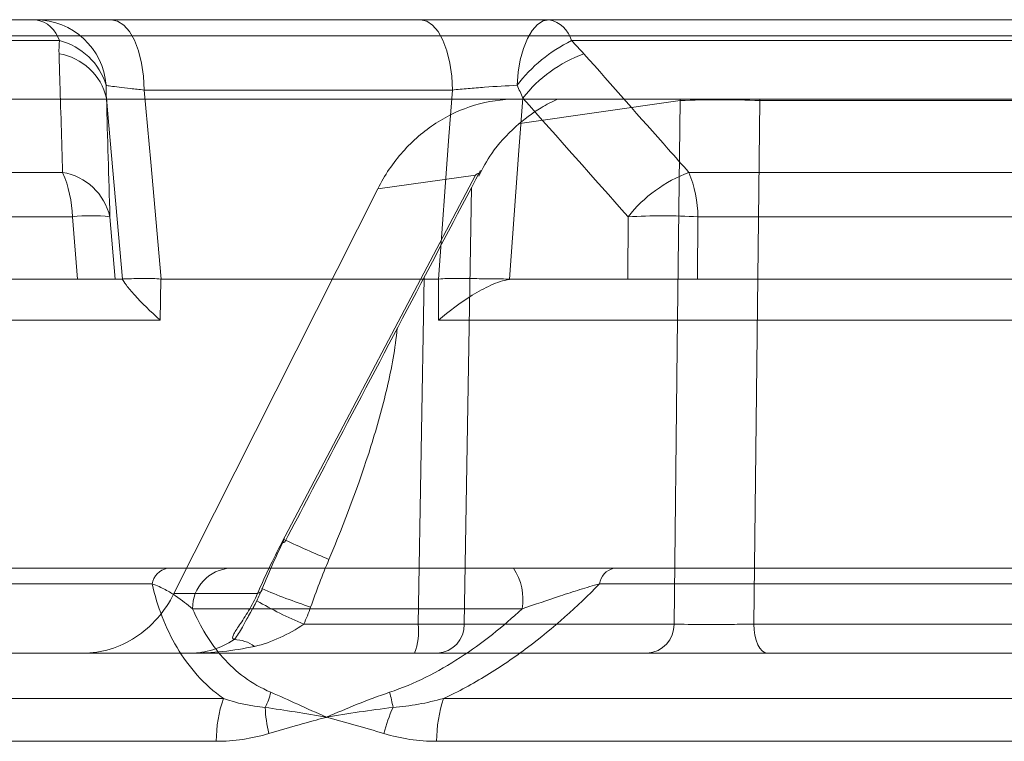
# Model space of a CAD drawing. Units: inches. Extents: x -8351 to 90785, y -16388 to 6019.
# Drawn here: x 50144 to 50144, y -947 to -947 of the extents above; entities that cross this region are included whole.
import ezdxf

# ---------------------------------------------------------------- set-up
doc = ezdxf.new("R2010")
doc.units = ezdxf.units.IN
doc.header["$MEASUREMENT"] = 0

msp = doc.modelspace()

# ---------------------------------------------------------------- linework, layer by layer
at = {"color": 0, "linetype": 'Continuous', "lineweight": 5}
for p, q in [((50142.2781, -946.70995), (50143.54673, -946.70995)), ((50143.97741, -946.70995), (50145.33591, -946.70995)), ((50148.73155, -946.72343), (50135.60098, -946.72343)), ((50143.56661, -946.72753), (50142.30165, -946.72753)), ((50145.35036, -946.72753), (50143.99604, -946.72753)), ((50143.94964, -946.77661), (50143.84605, -946.77661)), ((50147.28555, -946.77661), (50143.94964, -946.77661)), ((50144.08726, -946.77772), (50143.95287, -946.79706)), ((50144.08727, -946.77661), (50144.08726, -946.77772)), ((50144.15421, -946.77661), (50144.15422, -946.77772)), ((50144.81805, -946.77772), (50144.15422, -946.77772)), ((50142.35661, -946.83804), (50143.56924, -946.83804)), ((50143.75322, -947.14837), (50143.91552, -946.8403)), ((50143.91552, -946.8403), (50143.83359, -946.85183)), ((50144.09468, -946.83804), (50145.39587, -946.83804)), ((50143.66263, -947.19119), (50143.83359, -946.85183)), ((50143.91237, -946.85054), (50143.90612, -947.21684)), ((50143.57742, -946.87524), (50142.36625, -946.87524)), ((50143.58184, -946.92745), (50143.57742, -946.87524)), ((50143.6089, -946.87524), (50143.61333, -946.92745)), ((50144.04331, -946.92745), (50144.04364, -946.87524)), ((50144.10224, -946.87524), (50144.10192, -946.92745)), ((50145.40187, -946.87524), (50144.10224, -946.87524)), ((50142.36502, -946.92745), (50143.58184, -946.92745)), ((50143.61333, -946.92745), (50143.61952, -946.92745)), ((50143.61952, -946.92781), (50143.61952, -946.92745)), ((50143.65172, -946.92745), (50143.65114, -946.96184)), ((50143.86749, -947.21684), (50143.87246, -946.92626)), ((50143.88467, -946.96184), (50143.88463, -946.92745)), ((50143.94406, -946.92745), (50143.94406, -946.92781)), ((50143.94409, -946.92745), (50144.04331, -946.92745)), ((50144.10192, -946.92745), (50145.4077, -946.92745)), ((50143.65114, -946.96184), (50142.2233, -946.96184)), ((50145.4115, -946.96184), (50143.88467, -946.96184)), ((50142.37845, -947.16995), (50143.65701, -947.16995)), ((50143.71018, -947.16995), (50143.94755, -947.16995)), ((50144.03167, -947.16995), (50145.39918, -947.16995)), ((50143.64425, -947.18309), (50142.36328, -947.18309)), ((50145.38971, -947.18309), (50144.01961, -947.18309)), ((50143.66263, -947.19119), (50143.73279, -947.19119)), ((50143.73668, -947.18711), (50143.73624, -947.18706)), ((50143.72681, -947.20705), (50143.73221, -947.19728)), ((50143.9547, -947.20404), (50143.67827, -947.20404)), ((50143.77151, -947.21684), (50143.86749, -947.21684)), ((50143.90612, -947.21684), (50144.08215, -947.21684)), ((50144.14914, -947.21684), (50144.91333, -947.21684)), ((50144.05982, -947.24119), (50140.04579, -947.24119)), ((50144.95462, -947.24119), (50144.16032, -947.24119)), ((50142.31327, -947.2792), (50143.70414, -947.2792)), ((50143.88885, -947.2792), (50145.37133, -947.2792)), ((50143.6981, -947.31511), (50142.30597, -947.31511)), ((50145.36678, -947.31511), (50143.88297, -947.31511))]:
    msp.add_line(p, q, dxfattribs=at)
at = {"color": 0, "linetype": 'Continuous', "lineweight": 5, "flags": 128}
for points in [[(50143.63771, -946.76891), (50143.63709, -946.75735), (50143.63546, -946.74627), (50143.63286, -946.73608), (50143.62941, -946.72716), (50143.62522, -946.71985), (50143.62046, -946.71442), (50143.6153, -946.71108), (50143.60994, -946.70995)], [(50143.89625, -946.76891), (50143.89566, -946.75735), (50143.89408, -946.74627), (50143.89159, -946.73608), (50143.88826, -946.72716), (50143.88424, -946.71985), (50143.87966, -946.71442), (50143.8747, -946.71108), (50143.86954, -946.70995)], [(50143.95047, -946.76496), (50143.95135, -946.75399), (50143.95313, -946.74357), (50143.95575, -946.73407), (50143.95911, -946.72579), (50143.9631, -946.71905), (50143.96759, -946.71405), (50143.97241, -946.71099), (50143.97741, -946.70995)], [(50143.63771, -946.76891), (50143.64311, -946.82943), (50143.65187, -946.92745)], [(50143.88447, -946.92745), (50143.89335, -946.80797), (50143.89625, -946.76891)], [(50143.61952, -946.92745), (50143.60805, -946.79856), (50143.60601, -946.77569)], [(50143.95532, -946.77569), (50143.95205, -946.81977), (50143.94409, -946.92745)], [(50144.08215, -947.21684), (50144.08485, -946.9848), (50144.08726, -946.77772)], [(50144.15422, -946.77772), (50144.15307, -946.87765), (50144.14914, -947.21684)], [(50144.14914, -947.21684), (50144.14941, -947.22163), (50144.15008, -947.22621), (50144.15113, -947.23042), (50144.15252, -947.2341), (50144.1542, -947.23711), (50144.15611, -947.23935), (50144.15818, -947.24072), (50144.16032, -947.24119)]]:
    msp.add_lwpolyline(points, dxfattribs=at)
at = {"color": 0, "linetype": 'Continuous', "lineweight": 5}
for centre, radius, start, end in [((50143.54241, -946.73487), 0.02529, 16.88213, 80.16938), ((50143.54638, -946.76949), 0.05954, 4.36729, 89.66586), ((50143.97264, -946.73367), 0.02419, 14.71637, 78.64425), ((50143.55331, -946.78061), 0.05472, 16.62046, 75.93388), ((50144.053, -946.84332), 0.12905, 116.1901, 142.60646), ((50143.55839, -946.78675), 0.04889, 13.07456, 80.78685), ((50144.04674, -946.84767), 0.11636, 110.23835, 141.78709), ((50144.12074, -947.7719), 0.99475, 88.07116, 91.92884), ((50143.47865, -946.87748), 0.0988, 1.29887, 23.52629), ((50143.56129, -946.88626), 0.04887, 13.03216, 80.6456), ((50144.13512, -946.94716), 0.11637, 110.33628, 141.8279), ((50143.99654, -946.87735), 0.10572, 1.14528, 21.8288), ((50143.59316, -947.01207), 0.13773, 83.43835, 96.56165), ((50144.07294, -947.42811), 0.55365, 86.96628, 93.03372), ((50143.75383, -947.14562), 0.00282, 257.42475, 318.21769), ((50144.17116, -946.25965), 0.97908, 244.90692, 247.25811), ((50143.66065, -947.18626), 0.01671, 102.5995, 169.06364), ((50143.71173, -947.20339), 0.03347, 92.66587, 181.10648), ((50143.90795, -947.19605), 0.04743, 350.30455, 33.38502), ((50144.03564, -947.1857), 0.01624, 104.1664, 170.75568), ((50143.73203, -947.18657), 0.00468, 279.32992, 353.3584), ((50143.96502, -946.64607), 0.58738, 247.07724, 251.36059), ((50143.89948, -946.91044), 0.33206, 239.75149, 247.33188), ((50143.81512, -947.22273), 0.05271, 339.49814, 6.41178), ((50143.88681, -945.23101), 1.98593, 269.44279, 270.55721), ((50143.88243, -947.21753), 0.0237, 273.30341, 1.66303), ((50144.05846, -947.21753), 0.0237, 273.30341, 1.66303), ((50143.71329, -947.2578), 0.02794, 52.86967, 90.10278), ((50143.6896, -947.26122), 0.05577, 332.76616, 346.74943), ((50143.71272, -947.30959), 0.13563, 9.69613, 15.20921), ((50143.80798, -947.31514), 0.10988, 160.91054, 179.98658), ((50143.99566, -947.31512), 0.11268, 161.41475, 179.99837), ((50143.85624, -947.28157), 0.11717, 182.53284, 193.33081), ((50143.96825, -947.34175), 0.13368, 155.70372, 165.63501)]:
    msp.add_arc(centre, radius, start, end, dxfattribs=at)
for points, knots in [([(50143.54673, -946.70995), (50143.54824, -946.70995), (50143.5508, -946.70995), (50143.55801, -946.70995), (50143.56259, -946.70995), (50143.57347, -946.70995), (50143.57989, -946.70995), (50143.59394, -946.70995), (50143.60161, -946.70995), (50143.60994, -946.70995)], [0, 0, 0, 0, 0.25, 0.25, 0.5, 0.5, 0.75, 0.75, 1, 1, 1, 1]), ([(50143.86954, -946.70995), (50143.87796, -946.70995), (50143.88676, -946.70995), (50143.90479, -946.70995), (50143.9142, -946.70995), (50143.93278, -946.70995), (50143.94198, -946.70995), (50143.9602, -946.70995), (50143.96902, -946.70995), (50143.97741, -946.70995)], [0, 0, 0, 0, 0.25, 0.25, 0.5, 0.5, 0.75, 0.75, 1, 1, 1, 1]), ([(50143.56924, -946.83804), (50143.56843, -946.81138), (50143.56762, -946.78471), (50143.56681, -946.75803), (50143.56661, -946.75152), (50143.56642, -946.74501), (50143.56622, -946.73849)], [0, 0, 0, 0, 0.003048, 0.003048, 0.003048, 0.003791658, 0.003791658, 0.003791658, 0.003791658]), ([(50144.00649, -946.73849), (50144.03011, -946.76518), (50144.05374, -946.79186), (50144.07738, -946.81852), (50144.08314, -946.82503), (50144.08891, -946.83153), (50144.09468, -946.83804)], [0, 0, 0, 0, 0.003048, 0.003048, 0.003048, 0.003791658, 0.003791658, 0.003791658, 0.003791658]), ([(50143.63771, -946.76891), (50143.63352, -946.76848), (50143.62966, -946.76808), (50143.62258, -946.7673), (50143.61934, -946.76692), (50143.61108, -946.7659), (50143.6073, -946.76534), (50143.60575, -946.76496)], [0, 0, 0, 0, 0.25, 0.25, 0.5, 0.5, 1, 1, 1, 1]), ([(50143.95047, -946.76496), (50143.942, -946.76534), (50143.93264, -946.7659), (50143.91861, -946.76692), (50143.91388, -946.7673), (50143.90485, -946.76808), (50143.90047, -946.76848), (50143.89625, -946.76891)], [0, 0, 0, 0, 0.5, 0.5, 0.75, 0.75, 1, 1, 1, 1]), ([(50139.82696, -946.77661), (50140.4086, -946.77661), (50141.04039, -946.77661), (50142.38642, -946.77661), (50143.10066, -946.77661), (50143.84605, -946.77661)], [0, 0, 0, 0, 0.5, 0.5, 1, 1, 1, 1]), ([(50143.83359, -946.85183), (50143.8394, -946.84035), (50143.84643, -946.82998), (50143.85875, -946.81605), (50143.86319, -946.81165), (50143.87246, -946.80365), (50143.8773, -946.80002), (50143.89244, -946.79021), (50143.9035, -946.78509), (50143.92611, -946.77834), (50143.93772, -946.77661), (50143.94965, -946.77661)], [0, 0, 0, 0, 0.25, 0.25, 0.375, 0.375, 0.5, 0.5, 0.75, 0.75, 1, 1, 1, 1]), ([(50143.91835, -946.84113), (50143.92172, -946.83463), (50143.92978, -946.81909), (50143.94816, -946.79992), (50143.96758, -946.78477), (50143.97982, -946.77885), (50143.98446, -946.77661)], [0, 0, 0, 0, 0.228956, 0.547536, 0.828565, 1, 1, 1, 1]), ([(50143.75594, -947.14749), (50143.76956, -947.12156), (50143.82407, -947.01784), (50143.87881, -946.91412), (50143.91986, -946.83634)], [0, 0, 0, 0, 0.25003, 1, 1, 1, 1]), ([(50143.91811, -946.83931), (50143.91815, -946.83896), (50143.91796, -946.83883), (50143.91702, -946.83921), (50143.91631, -946.83969), (50143.91552, -946.8403)], [0, 0, 0, 0, 0.5, 0.5, 1, 1, 1, 1]), ([(50143.61333, -946.92745), (50143.61306, -946.92745), (50143.61214, -946.92745), (50143.60903, -946.92745), (50143.60682, -946.92745), (50143.60136, -946.92745), (50143.59802, -946.92745), (50143.59054, -946.92745), (50143.5864, -946.92745), (50143.58184, -946.92745)], [0, 0, 0, 0, 0.25, 0.25, 0.5, 0.5, 0.75, 0.75, 1, 1, 1, 1]), ([(50143.65172, -946.92745), (50143.64708, -946.92703), (50143.64284, -946.92699), (50143.63517, -946.92697), (50143.63177, -946.92702), (50143.62617, -946.92715), (50143.62391, -946.92723), (50143.62074, -946.92736), (50143.6198, -946.92742), (50143.61952, -946.92745)], [0, 0, 0, 0, 0.25, 0.25, 0.5, 0.5, 0.75, 0.75, 1, 1, 1, 1]), ([(50143.94406, -946.92745), (50143.93966, -946.92742), (50143.93499, -946.92736), (50143.92512, -946.92723), (50143.91993, -946.92715), (50143.90961, -946.92702), (50143.90433, -946.92697), (50143.8942, -946.92699), (50143.88931, -946.92703), (50143.88463, -946.92745)], [0, 0, 0, 0, 0.25, 0.25, 0.5, 0.5, 0.75, 0.75, 1, 1, 1, 1]), ([(50144.10192, -946.92745), (50144.09727, -946.92745), (50144.09243, -946.92745), (50144.0824, -946.92745), (50144.07721, -946.92745), (50144.06704, -946.92745), (50144.06192, -946.92745), (50144.05223, -946.92745), (50144.04764, -946.92745), (50144.04331, -946.92745)], [0, 0, 0, 0, 0.25, 0.25, 0.5, 0.5, 0.75, 0.75, 1, 1, 1, 1]), ([(50143.61952, -946.92781), (50143.61982, -946.92855), (50143.62096, -946.93031), (50143.62458, -946.93503), (50143.62696, -946.93788), (50143.63549, -946.94733), (50143.64282, -946.95459), (50143.65114, -946.96184)], [0, 0, 0, 0, 0.25, 0.25, 0.5, 0.5, 1, 1, 1, 1]), ([(50143.94406, -946.92781), (50143.939, -946.92855), (50143.93382, -946.93031), (50143.92317, -946.93503), (50143.91799, -946.93788), (50143.90269, -946.94733), (50143.89317, -946.95459), (50143.88467, -946.96184)], [0, 0, 0, 0, 0.25, 0.25, 0.5, 0.5, 1, 1, 1, 1]), ([(50143.84987, -946.96872), (50143.84836, -946.98564), (50143.84521, -947.00223), (50143.83755, -947.03515), (50143.83296, -947.05147), (50143.81779, -947.09986), (50143.80584, -947.13145), (50143.79266, -947.16261)], [0, 0, 0, 0, 0.25, 0.25, 0.5, 0.5, 1, 1, 1, 1]), ([(50143.65701, -947.16995), (50143.66977, -947.16995), (50143.68016, -947.16995), (50143.69734, -947.16995), (50143.7043, -947.16995), (50143.71018, -947.16995)], [0, 0, 0, 0, 0.5, 0.5, 1, 1, 1, 1]), ([(50143.94755, -947.16995), (50143.9616, -947.16995), (50143.97573, -947.16995), (50143.99718, -947.16995), (50144.00441, -947.16995), (50144.01836, -947.16995), (50144.02515, -947.16995), (50144.03167, -947.16995)], [0, 0, 0, 0, 0.5, 0.5, 0.75, 0.75, 1, 1, 1, 1]), ([(50143.67827, -947.20404), (50143.67389, -947.20041), (50143.66933, -947.19675), (50143.66138, -947.19139), (50143.65854, -947.18963), (50143.65209, -947.18619), (50143.64855, -947.18455), (50143.64425, -947.18309)], [0, 0, 0, 0, 0.5, 0.5, 0.75, 0.75, 1, 1, 1, 1]), ([(50143.70414, -947.2792), (50143.69601, -947.27344), (50143.68875, -947.26688), (50143.67573, -947.25238), (50143.67013, -947.24461), (50143.65556, -947.22013), (50143.64877, -947.20215), (50143.64425, -947.18309)], [0, 0, 0, 0, 0.25, 0.25, 0.5, 0.5, 1, 1, 1, 1]), ([(50144.01961, -947.18309), (50144.00108, -947.20215), (50143.98104, -947.22013), (50143.94841, -947.24461), (50143.93708, -947.25238), (50143.91335, -947.26688), (50143.90124, -947.27344), (50143.88885, -947.2792)], [0, 0, 0, 0, 0.5, 0.5, 0.75, 0.75, 1, 1, 1, 1]), ([(50144.01961, -947.18309), (50144.01416, -947.18455), (50144.00869, -947.18619), (50143.99775, -947.18959), (50143.99227, -947.19137), (50143.97602, -947.19675), (50143.96535, -947.20041), (50143.9547, -947.20404)], [0, 0, 0, 0, 0.25, 0.25, 0.5, 0.5, 1, 1, 1, 1]), ([(50143.66263, -947.19119), (50143.6588, -947.19882), (50143.65416, -947.20572), (50143.64333, -947.21806), (50143.63713, -947.22346), (50143.62385, -947.23215), (50143.61657, -947.23556), (50143.60171, -947.24004), (50143.59409, -947.24119), (50143.58627, -947.24119)], [0, 0, 0, 0, 0.25, 0.25, 0.5, 0.5, 0.75, 0.75, 1, 1, 1, 1]), ([(50143.71324, -947.22986), (50143.7116, -947.22929), (50143.7115, -947.22789), (50143.71341, -947.22373), (50143.71538, -947.22088), (50143.71998, -947.2141), (50143.72266, -947.2101), (50143.7279, -947.20122), (50143.73046, -947.1964), (50143.73279, -947.19119)], [0, 0, 0, 0, 0.25, 0.25, 0.5, 0.5, 0.75, 0.75, 1, 1, 1, 1]), ([(50143.73069, -947.20004), (50143.73042, -947.20066), (50143.72986, -947.20199), (50143.72911, -947.20316), (50143.7287, -947.20379)], [0, 0, 0, 0, 0.4664, 1, 1, 1, 1]), ([(50143.67827, -947.20404), (50143.68145, -947.21144), (50143.6851, -947.21859), (50143.69354, -947.23228), (50143.69837, -947.23887), (50143.71457, -947.25701), (50143.72756, -947.26705), (50143.74389, -947.274)], [0, 0, 0, 0, 0.25, 0.25, 0.5, 0.5, 1, 1, 1, 1]), ([(50143.71324, -947.22986), (50143.71446, -947.22818), (50143.71795, -947.2234), (50143.7215, -947.21664), (50143.72578, -947.20892), (50143.72681, -947.20705)], [0, 0, 0, 0, 0.290408, 0.828875, 1, 1, 1, 1]), ([(50143.8436, -947.274), (50143.86445, -947.26705), (50143.88399, -947.25701), (50143.91199, -947.23887), (50143.9211, -947.23228), (50143.93842, -947.21859), (50143.94671, -947.21144), (50143.9547, -947.20404)], [0, 0, 0, 0, 0.5, 0.5, 0.75, 0.75, 1, 1, 1, 1]), ([(50143.77151, -947.21684), (50143.76531, -947.22137), (50143.75851, -947.22498), (50143.74469, -947.23133), (50143.73759, -947.23391), (50143.73016, -947.23552)], [0, 0, 0, 0, 0.5, 0.5, 1, 1, 1, 1]), ([(50144.08215, -947.21684), (50144.08511, -947.21693), (50144.08923, -947.217), (50144.09907, -947.21709), (50144.10489, -947.21711), (50144.11415, -947.21711), (50144.11739, -947.21711), (50144.12386, -947.21708), (50144.12711, -947.21707), (50144.13689, -947.217), (50144.14325, -947.21693), (50144.14914, -947.21684)], [0, 0, 0, 0, 0.25, 0.25, 0.5, 0.5, 0.625, 0.625, 0.75, 0.75, 1, 1, 1, 1]), ([(50143.71324, -947.22986), (50143.70721, -947.23367), (50143.70124, -947.23645), (50143.68914, -947.24023), (50143.68291, -947.24119), (50143.67685, -947.24119)], [0, 0, 0, 0, 0.5, 0.5, 1, 1, 1, 1]), ([(50144.16032, -947.24119), (50144.1559, -947.24119), (50144.15134, -947.24119), (50144.14194, -947.24119), (50144.13705, -947.24119), (50144.12727, -947.24119), (50144.1224, -947.24119), (50144.1127, -947.24119), (50144.10784, -947.24119), (50144.09394, -947.24119), (50144.08521, -947.24119), (50144.07045, -947.24119), (50144.06427, -947.24119), (50144.05982, -947.24119)], [0, 0, 0, 0, 0.125, 0.125, 0.25, 0.25, 0.375, 0.375, 0.5, 0.5, 0.75, 0.75, 1, 1, 1, 1]), ([(50143.74389, -947.274), (50143.75119, -947.27711), (50143.75872, -947.28051), (50143.77427, -947.28757), (50143.78235, -947.29127), (50143.79061, -947.29495)], [0, 0, 0, 0, 0.5, 0.5, 1, 1, 1, 1]), ([(50143.8436, -947.274), (50143.83427, -947.27711), (50143.82523, -947.28051), (50143.80759, -947.28757), (50143.79896, -947.29127), (50143.79061, -947.29495)], [0, 0, 0, 0, 0.5, 0.5, 1, 1, 1, 1]), ([(50143.74223, -947.30858), (50143.74993, -947.30623), (50143.75765, -947.30401), (50143.7654, -947.30184), (50143.77166, -947.3001), (50143.77793, -947.29839), (50143.7842, -947.29669), (50143.78577, -947.29626), (50143.78734, -947.29584), (50143.78891, -947.29541), (50143.7893, -947.29531), (50143.78969, -947.2952), (50143.79009, -947.29509), (50143.79026, -947.29505), (50143.79043, -947.295), (50143.79061, -947.29495)], [0, 0, 0, 0, 0.000680918, 0.000680918, 0.000680918, 0.00123137, 0.00123137, 0.00123137, 0.001368982, 0.001368982, 0.001368982, 0.001403388, 0.001403388, 0.001403388, 0.001418649, 0.001418649, 0.001418649, 0.001418649])]:
    msp.add_open_spline(points, degree=3, knots=knots, dxfattribs=at)
for points in [[(50143.60994, -946.70995), (50143.69604, -946.70995), (50143.78258, -946.70995), (50143.86954, -946.70995)], [(50143.56622, -946.73849), (50143.56611, -946.73477), (50143.56623, -946.73111), (50143.56661, -946.72753)], [(50143.99604, -946.72753), (50143.99972, -946.73111), (50144.00319, -946.73477), (50144.00649, -946.73849)], [(50143.60575, -946.76496), (50143.60571, -946.7685), (50143.6058, -946.77208), (50143.60601, -946.77569)], [(50143.89625, -946.76891), (50143.80964, -946.76891), (50143.72345, -946.76891), (50143.63771, -946.76891)], [(50143.95532, -946.77569), (50143.95382, -946.77208), (50143.95221, -946.7685), (50143.95047, -946.76496)], [(50143.60601, -946.77569), (50143.60698, -946.80889), (50143.60794, -946.84207), (50143.6089, -946.87524)], [(50144.04364, -946.87524), (50144.01418, -946.84207), (50143.98474, -946.80889), (50143.95532, -946.77569)], [(50143.61952, -946.92781), (50143.61942, -946.92757), (50143.61932, -946.92745), (50143.61922, -946.92745)], [(50143.61952, -946.92745), (50143.61952, -946.92745), (50143.61952, -946.92745), (50143.61952, -946.92745)], [(50143.65187, -946.92745), (50143.65182, -946.92745), (50143.65177, -946.92745), (50143.65172, -946.92745)], [(50143.88447, -946.92745), (50143.80659, -946.92745), (50143.72905, -946.92745), (50143.65187, -946.92745)], [(50143.88463, -946.92745), (50143.88457, -946.92745), (50143.88452, -946.92745), (50143.88447, -946.92745)], [(50143.94889, -946.92745), (50143.94726, -946.92745), (50143.94565, -946.92757), (50143.94406, -946.92781)], [(50143.94409, -946.92745), (50143.94408, -946.92745), (50143.94407, -946.92745), (50143.94406, -946.92745)], [(50143.73279, -947.19119), (50143.73879, -947.17703), (50143.74567, -947.16275), (50143.75322, -947.14837)], [(50143.73668, -947.18711), (50143.74232, -947.1731), (50143.74857, -947.15912), (50143.75543, -947.14522)], [(50143.79266, -947.16261), (50143.7871, -947.17578), (50143.78211, -947.18918), (50143.77729, -947.20264)], [(50143.73221, -947.19728), (50143.73381, -947.19399), (50143.73531, -947.1906), (50143.73668, -947.18711)], [(50143.77729, -947.20264), (50143.77556, -947.20745), (50143.77364, -947.21219), (50143.77151, -947.21684)], [(50143.73016, -947.23552), (50143.71254, -947.23936), (50143.69468, -947.24119), (50143.67685, -947.24119)], [(50143.70414, -947.2792), (50143.7153, -947.28309), (50143.72695, -947.28563), (50143.73919, -947.28674)], [(50143.84641, -947.28674), (50143.86061, -947.28563), (50143.87477, -947.28309), (50143.88885, -947.2792)], [(50143.73919, -947.28674), (50143.75552, -947.28893), (50143.77274, -947.29194), (50143.79061, -947.29495)], [(50143.84641, -947.28674), (50143.82716, -947.28893), (50143.80854, -947.29194), (50143.79061, -947.29495)], [(50143.83875, -947.30858), (50143.82277, -947.30368), (50143.80668, -947.29933), (50143.79061, -947.29495)], [(50143.74223, -947.30858), (50143.72775, -947.31301), (50143.71303, -947.31511), (50143.6981, -947.31511)], [(50143.88297, -947.31511), (50143.86794, -947.31511), (50143.85319, -947.31301), (50143.83875, -947.30858)]]:
    msp.add_open_spline(points, degree=3, dxfattribs=at)

doc.saveas('drawing.dxf')
